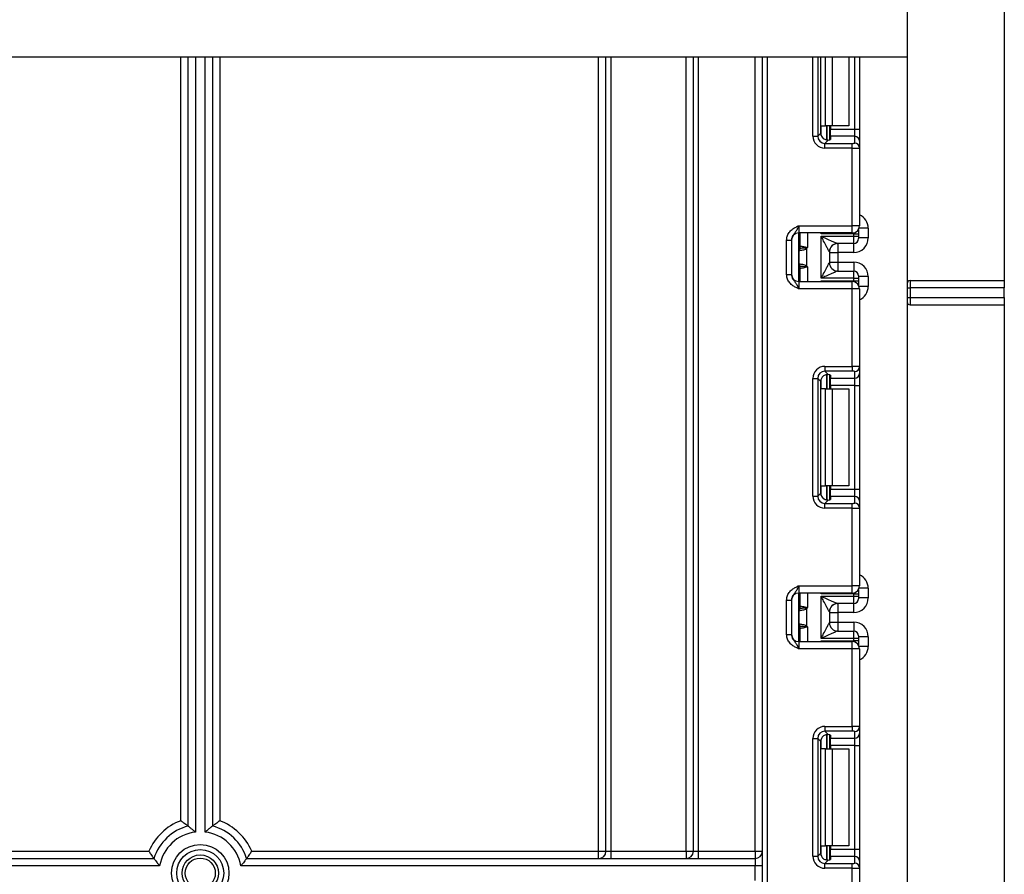
# Model space of a CAD drawing. Units: millimetres. Extents: x 1 to 418, y -29 to 291.
# Drawn here: x 132 to 153, y 221 to 238 of the extents above; entities that cross this region are included whole.
import ezdxf

# ---------------------------------------------------------------- set-up
doc = ezdxf.new("R2010")
doc.units = ezdxf.units.MM

msp = doc.modelspace()

# ---------------------------------------------------------------- linework, layer by layer
at = {"color": 7, "linetype": 'Continuous', "lineweight": 25}
for p, q in [((150.730771, 239.664425), (150.730771, 237.664425)), ((152.730771, 238.864425), (152.730771, 233.064425)), ((150.730771, 237.664425), (50.830771, 237.664425)), ((135.930771, 221.83267), (135.930771, 237.664425)), ((136.430771, 237.664425), (136.430771, 221.83267)), ((144.530771, 221.314425), (144.530771, 237.664425)), ((146.330771, 221.314425), (146.330771, 237.664425)), ((147.750771, 130.414425), (147.750771, 237.664425)), ((148.952543, 236.101746), (148.952543, 237.664425)), ((149.530771, 237.664425), (149.530771, 236.251091)), ((149.750771, 237.664425), (149.750771, 236.1838)), ((150.730771, 237.664425), (150.730771, 215.664425)), ((148.960355, 236.251091), (149.047928, 236.251091)), ((149.18935, 236.251091), (149.047928, 236.251091)), ((149.130771, 236.251091), (149.130771, 235.962093)), ((149.150771, 236.251091), (149.150771, 236.1838)), ((149.150771, 236.1838), (149.650771, 236.1838)), ((149.150771, 236.034918), (149.150771, 236.1838)), ((149.530771, 236.251091), (149.18935, 236.251091)), ((149.650771, 236.034918), (149.650771, 236.1838)), ((149.650771, 236.1838), (149.750771, 236.1838)), ((149.750771, 236.1838), (149.750771, 235.935664)), ((148.7904, 236.038857), (148.889655, 236.038857)), ((148.889655, 236.038857), (148.952543, 236.101746)), ((149.106817, 235.958256), (149.038537, 235.889975)), ((149.150771, 236.034918), (149.150771, 235.971281)), ((149.650771, 236.034918), (149.150771, 236.034918)), ((149.650771, 235.896114), (149.650771, 236.034918)), ((149.750771, 235.935664), (149.750771, 235.79686)), ((149.038537, 235.79072), (149.038537, 235.889975)), ((149.038537, 235.889975), (149.600771, 235.889975)), ((149.600771, 235.79072), (149.038537, 235.79072)), ((149.600771, 235.79072), (149.600771, 235.889975)), ((149.600771, 234.194425), (149.600771, 235.79072)), ((149.750771, 235.79686), (149.750771, 234.194425)), ((148.500771, 234.194425), (148.500771, 234.044425)), ((148.500771, 234.194425), (149.600771, 234.194425)), ((149.600771, 234.044425), (149.600771, 234.194425)), ((149.750771, 234.194425), (149.600771, 234.194425)), ((149.730771, 234.119591), (149.730771, 234.028377)), ((149.930771, 234.143548), (149.930771, 233.943541)), ((148.250771, 233.898621), (148.350771, 233.898621)), ((148.250771, 233.190229), (148.250771, 233.898621)), ((148.350771, 233.898621), (148.350771, 233.190229)), ((149.600771, 234.044425), (148.500771, 234.044425)), ((148.500771, 233.044425), (148.500771, 234.044425)), ((148.530771, 233.776082), (148.530771, 234.044425)), ((149.630771, 234.028377), (148.960355, 234.028377)), ((148.960771, 233.977939), (149.630771, 233.977939)), ((148.960771, 233.11091), (148.960771, 233.977939)), ((149.630771, 233.977939), (149.630771, 234.028377)), ((149.630771, 234.028377), (149.730771, 234.028377)), ((149.630771, 233.827945), (149.630771, 233.977939)), ((149.630771, 233.977939), (149.730771, 233.977939)), ((149.730771, 234.028377), (149.730771, 233.977939)), ((149.730771, 233.977939), (149.730771, 233.927941)), ((149.930771, 233.943541), (149.730771, 233.943541)), ((148.508554, 233.409799), (148.508554, 233.67905)), ((148.518213, 233.726497), (148.516994, 233.725787)), ((148.520004, 233.726839), (148.518213, 233.726497)), ((148.530771, 233.776082), (148.530937, 233.775155)), ((148.530937, 233.775155), (148.53213, 233.774628)), ((148.656182, 233.711091), (148.628083, 233.733602)), ((148.656182, 233.711091), (148.656182, 233.377758)), ((149.630771, 233.827945), (149.300335, 233.827945)), ((149.130771, 233.658101), (149.130771, 233.430748)), ((149.130771, 233.643529), (149.300771, 233.643529)), ((149.630771, 233.643529), (149.300771, 233.643529)), ((149.300771, 233.643529), (149.300771, 233.44532)), ((148.516994, 233.363062), (148.518213, 233.362353)), ((148.518213, 233.362353), (148.520004, 233.36201)), ((148.530937, 233.313694), (148.530771, 233.312767)), ((148.530771, 233.044425), (148.530771, 233.312767)), ((148.53213, 233.314221), (148.530937, 233.313694)), ((148.628083, 233.355247), (148.656182, 233.377758)), ((149.130771, 233.44532), (149.300771, 233.44532)), ((149.300771, 233.44532), (149.630771, 233.44532)), ((148.250771, 233.190229), (148.350771, 233.190229)), ((149.630771, 233.11091), (148.960771, 233.11091)), ((149.300335, 233.260905), (149.630771, 233.260905)), ((149.630771, 233.11091), (149.630771, 233.260905)), ((149.630771, 233.060472), (149.630771, 233.11091)), ((149.630771, 233.11091), (149.730771, 233.11091)), ((149.730771, 233.160909), (149.730771, 233.11091)), ((149.930771, 233.145309), (149.730771, 233.145309)), ((149.730771, 233.11091), (149.730771, 233.060472)), ((149.930771, 233.145309), (149.930771, 232.945301)), ((148.500771, 233.044425), (148.500771, 232.894425)), ((148.500771, 233.044425), (149.600771, 233.044425)), ((149.600771, 232.894425), (148.500771, 232.894425)), ((148.960355, 233.060472), (149.630771, 233.060472)), ((149.600771, 232.894425), (149.600771, 233.044425)), ((149.600771, 231.298129), (149.600771, 232.894425)), ((149.750771, 232.894425), (149.600771, 232.894425)), ((149.630771, 233.060472), (149.730771, 233.060472)), ((149.730771, 233.060472), (149.730771, 232.969258)), ((149.750771, 232.894425), (149.750771, 231.29199)), ((150.730771, 232.914425), (150.790771, 232.914425)), ((150.790771, 233.064425), (152.730771, 233.064425)), ((150.790771, 233.064425), (150.790771, 232.914425)), ((152.730771, 232.914425), (150.790771, 232.914425)), ((150.790771, 232.914425), (150.790771, 232.714425)), ((152.730771, 233.064425), (152.730771, 232.914425)), ((152.730771, 232.714425), (152.730771, 232.914425)), ((150.730771, 232.714425), (150.790771, 232.714425)), ((150.790771, 232.714425), (150.790771, 232.564425)), ((150.790771, 232.714425), (152.730771, 232.714425)), ((152.730771, 232.714425), (152.730771, 232.564425)), ((150.790771, 232.564425), (152.730771, 232.564425)), ((152.730771, 232.564425), (152.730771, 215.664425)), ((149.038537, 231.298129), (149.600771, 231.298129)), ((149.038537, 231.298129), (149.038537, 231.198874)), ((149.600771, 231.298129), (149.600771, 231.198874)), ((149.750771, 231.29199), (149.750771, 231.153186)), ((148.7904, 228.625524), (148.7904, 231.049992)), ((148.7904, 231.049992), (148.889655, 231.049992)), ((148.889655, 231.049992), (148.889655, 228.625524)), ((148.952543, 230.987104), (148.889655, 231.049992)), ((149.600771, 231.198874), (149.038537, 231.198874)), ((149.038537, 231.198874), (149.106817, 231.130594)), ((149.130771, 231.126756), (149.130771, 230.837758)), ((149.150771, 231.117568), (149.150771, 231.053931)), ((149.150771, 231.053931), (149.650771, 231.053931)), ((149.150771, 230.905049), (149.150771, 231.053931)), ((149.650771, 231.053931), (149.650771, 231.192735)), ((149.650771, 230.905049), (149.650771, 231.053931)), ((149.750771, 231.153186), (149.750771, 230.905049)), ((148.952543, 228.688412), (148.952543, 230.987104)), ((149.650771, 230.905049), (149.150771, 230.905049)), ((149.150771, 230.905049), (149.150771, 230.837758)), ((149.650771, 230.905049), (149.750771, 230.905049)), ((149.650771, 228.770467), (149.650771, 230.905049)), ((149.750771, 230.905049), (149.750771, 228.770467)), ((149.047928, 230.837758), (148.960355, 230.837758)), ((149.047928, 228.837758), (149.047928, 230.837758)), ((149.047928, 230.837758), (149.18935, 230.837758)), ((149.18935, 230.837758), (149.18935, 228.837758)), ((149.18935, 230.837758), (149.530771, 230.837758)), ((149.530771, 230.837758), (149.530771, 228.837758)), ((148.960355, 228.837758), (149.047928, 228.837758)), ((149.18935, 228.837758), (149.047928, 228.837758)), ((149.130771, 228.837758), (149.130771, 228.54876)), ((149.150771, 228.837758), (149.150771, 228.770467)), ((149.530771, 228.837758), (149.18935, 228.837758)), ((148.7904, 228.625524), (148.889655, 228.625524)), ((148.889655, 228.625524), (148.952543, 228.688412)), ((149.150771, 228.770467), (149.650771, 228.770467)), ((149.150771, 228.621585), (149.150771, 228.770467)), ((149.150771, 228.621585), (149.150771, 228.557948)), ((149.650771, 228.621585), (149.150771, 228.621585)), ((149.650771, 228.621585), (149.650771, 228.770467)), ((149.650771, 228.770467), (149.750771, 228.770467)), ((149.650771, 228.482781), (149.650771, 228.621585)), ((149.750771, 228.770467), (149.750771, 228.52233)), ((149.106817, 228.544922), (149.038537, 228.476642)), ((149.038537, 228.377387), (149.038537, 228.476642)), ((149.038537, 228.476642), (149.600771, 228.476642)), ((149.600771, 228.377387), (149.600771, 228.476642)), ((149.750771, 228.52233), (149.750771, 228.383526)), ((149.600771, 228.377387), (149.038537, 228.377387)), ((149.600771, 226.781091), (149.600771, 228.377387)), ((149.750771, 228.383526), (149.750771, 226.781091)), ((148.500771, 226.781091), (148.500771, 226.631091)), ((148.500771, 226.781091), (149.600771, 226.781091)), ((149.600771, 226.631091), (148.500771, 226.631091)), ((148.500771, 225.631091), (148.500771, 226.631091)), ((148.530771, 226.362749), (148.530771, 226.631091)), ((149.630771, 226.615044), (148.960355, 226.615044)), ((149.600771, 226.631091), (149.600771, 226.781091)), ((149.750771, 226.781091), (149.600771, 226.781091)), ((149.630771, 226.564605), (149.630771, 226.615044)), ((149.630771, 226.615044), (149.730771, 226.615044)), ((149.730771, 226.706258), (149.730771, 226.615044)), ((149.730771, 226.615044), (149.730771, 226.564605)), ((149.930771, 226.730215), (149.930771, 226.530207)), ((148.250771, 226.485287), (148.350771, 226.485287)), ((148.250771, 225.776895), (148.250771, 226.485287)), ((148.350771, 226.485287), (148.350771, 225.776895)), ((148.960771, 226.564605), (149.630771, 226.564605)), ((148.960771, 225.697577), (148.960771, 226.564605)), ((149.630771, 226.414611), (149.300335, 226.414611)), ((149.630771, 226.414611), (149.630771, 226.564605)), ((149.630771, 226.564605), (149.730771, 226.564605)), ((149.730771, 226.564605), (149.730771, 226.514607)), ((149.930771, 226.530207), (149.730771, 226.530207)), ((148.508554, 225.996465), (148.508554, 226.265717)), ((148.518213, 226.313163), (148.516994, 226.312454)), ((148.520004, 226.313506), (148.518213, 226.313163)), ((148.530771, 226.362749), (148.530937, 226.361822)), ((148.530937, 226.361822), (148.53213, 226.361295)), ((148.656182, 226.297757), (148.628083, 226.320269)), ((148.656182, 226.297757), (148.656182, 225.964425)), ((149.130771, 226.244768), (149.130771, 226.017415)), ((149.130771, 226.230196), (149.300771, 226.230196)), ((149.630771, 226.230196), (149.300771, 226.230196)), ((149.300771, 226.230196), (149.300771, 226.031987)), ((149.130771, 226.031987), (149.300771, 226.031987)), ((149.300771, 226.031987), (149.630771, 226.031987)), ((148.250771, 225.776895), (148.350771, 225.776895)), ((148.516994, 225.949729), (148.518213, 225.949019)), ((148.518213, 225.949019), (148.520004, 225.948677)), ((148.530937, 225.90036), (148.530771, 225.899434)), ((148.530771, 225.631091), (148.530771, 225.899434)), ((148.53213, 225.900888), (148.530937, 225.90036)), ((148.628083, 225.941914), (148.656182, 225.964425)), ((149.300335, 225.847571), (149.630771, 225.847571)), ((149.630771, 225.697577), (149.630771, 225.847571)), ((148.500771, 225.631091), (148.500771, 225.481091)), ((148.500771, 225.631091), (149.600771, 225.631091)), ((148.960355, 225.647139), (149.630771, 225.647139)), ((149.630771, 225.697577), (148.960771, 225.697577)), ((149.600771, 225.481091), (149.600771, 225.631091)), ((149.630771, 225.647139), (149.630771, 225.697577)), ((149.730771, 225.697577), (149.630771, 225.697577)), ((149.730771, 225.647139), (149.630771, 225.647139)), ((149.730771, 225.747575), (149.730771, 225.697577)), ((149.930771, 225.731975), (149.730771, 225.731975)), ((149.730771, 225.697577), (149.730771, 225.647139)), ((149.730771, 225.647139), (149.730771, 225.555924)), ((149.930771, 225.731975), (149.930771, 225.531968)), ((149.600771, 225.481091), (148.500771, 225.481091)), ((149.600771, 223.884796), (149.600771, 225.481091)), ((149.750771, 225.481091), (149.600771, 225.481091)), ((149.750771, 225.481091), (149.750771, 223.878656)), ((149.038537, 223.884796), (149.600771, 223.884796)), ((149.038537, 223.884796), (149.038537, 223.785541)), ((149.600771, 223.785541), (149.038537, 223.785541)), ((149.038537, 223.785541), (149.106817, 223.71726)), ((149.600771, 223.884796), (149.600771, 223.785541)), ((149.650771, 223.640598), (149.650771, 223.779402)), ((149.750771, 223.878656), (149.750771, 223.739852)), ((148.7904, 221.21219), (148.7904, 223.636659)), ((148.7904, 223.636659), (148.889655, 223.636659)), ((148.889655, 223.636659), (148.889655, 221.21219)), ((148.952543, 223.57377), (148.889655, 223.636659)), ((148.952543, 221.275079), (148.952543, 223.57377)), ((149.130771, 223.713423), (149.130771, 223.424425)), ((149.150771, 223.704235), (149.150771, 223.640598)), ((149.150771, 223.640598), (149.650771, 223.640598)), ((149.150771, 223.491716), (149.150771, 223.640598)), ((149.650771, 223.491716), (149.650771, 223.640598)), ((149.750771, 223.739852), (149.750771, 223.491716)), ((149.047928, 223.424425), (148.960355, 223.424425)), ((149.047928, 221.424425), (149.047928, 223.424425)), ((149.047928, 223.424425), (149.18935, 223.424425)), ((149.650771, 223.491716), (149.150771, 223.491716)), ((149.150771, 223.491716), (149.150771, 223.424425)), ((149.18935, 223.424425), (149.18935, 221.424425)), ((149.18935, 223.424425), (149.530771, 223.424425)), ((149.530771, 223.424425), (149.530771, 221.424425)), ((149.650771, 223.491716), (149.750771, 223.491716)), ((149.650771, 221.357133), (149.650771, 223.491716)), ((149.750771, 223.491716), (149.750771, 221.357133)), ((148.960355, 221.424425), (149.047928, 221.424425)), ((149.18935, 221.424425), (149.047928, 221.424425)), ((149.130771, 221.424425), (149.130771, 221.135426)), ((149.150771, 221.424425), (149.150771, 221.357133)), ((149.150771, 221.357133), (149.650771, 221.357133)), ((149.150771, 221.208252), (149.150771, 221.357133)), ((149.530771, 221.424425), (149.18935, 221.424425)), ((149.650771, 221.208252), (149.650771, 221.357133)), ((149.650771, 221.357133), (149.750771, 221.357133)), ((149.750771, 221.357133), (149.750771, 221.108997)), ((124.719072, 221.164425), (135.226832, 221.164425)), ((131.630771, 221.314425), (135.122471, 221.314425)), ((137.13471, 221.164425), (147.600771, 221.164425)), ((137.239072, 221.314425), (144.380771, 221.314425)), ((144.380771, 221.164425), (144.380771, 221.314425)), ((144.380771, 221.314425), (144.530771, 221.314425)), ((144.530771, 221.314425), (144.630771, 221.314425)), ((144.630771, 221.314425), (146.180771, 221.314425)), ((144.630771, 221.314425), (144.630771, 221.164425)), ((146.180771, 221.314425), (146.180771, 221.164425)), ((146.180771, 221.314425), (146.330771, 221.314425)), ((146.330771, 221.314425), (146.430771, 221.314425)), ((146.430771, 221.314425), (146.430771, 221.164425)), ((146.430771, 221.314425), (147.600771, 221.314425)), ((147.600771, 221.314425), (147.600771, 221.164425)), ((147.600771, 221.314425), (147.750771, 221.314425)), ((147.600771, 221.164425), (147.600771, 221.014425)), ((148.7904, 221.21219), (148.889655, 221.21219)), ((148.889655, 221.21219), (148.952543, 221.275079)), ((149.106817, 221.131589), (149.038537, 221.063308)), ((149.150771, 221.208252), (149.150771, 221.144615)), ((149.650771, 221.208252), (149.150771, 221.208252)), ((149.650771, 221.069448), (149.650771, 221.208252)), ((135.344111, 221.014425), (124.719072, 221.014425)), ((147.600771, 221.014425), (137.017431, 221.014425)), ((147.750771, 221.014425), (147.600771, 221.014425)), ((147.600771, 220.714425), (147.600771, 221.014425)), ((149.038537, 220.964054), (149.038537, 221.063308)), ((149.038537, 221.063308), (149.600771, 221.063308)), ((149.600771, 220.964054), (149.038537, 220.964054)), ((149.600771, 220.964054), (149.600771, 221.063308)), ((149.600771, 219.367758), (149.600771, 220.964054)), ((149.750771, 221.108997), (149.750771, 220.970193)), ((149.750771, 220.970193), (149.750771, 219.367758))]:
    msp.add_line(p, q, dxfattribs=at)
at = {"color": 8, "linetype": 'Continuous', "lineweight": 25}
for p, q in [((135.780771, 221.942618), (135.780771, 237.664425)), ((136.080771, 237.664425), (136.080771, 221.708522)), ((136.280771, 221.708522), (136.280771, 237.664425)), ((136.580771, 237.664425), (136.580771, 221.942618)), ((144.380771, 221.314425), (144.380771, 237.664425)), ((144.630771, 237.664425), (144.630771, 221.314425)), ((146.180771, 221.314425), (146.180771, 237.664425)), ((146.430771, 237.664425), (146.430771, 221.314425)), ((147.600771, 221.314425), (147.600771, 237.664425)), ((147.850771, 237.664425), (147.850771, 130.414425)), ((148.7904, 236.038857), (148.7904, 237.664425)), ((148.889655, 237.664425), (148.889655, 236.038857)), ((149.047928, 236.251091), (149.047928, 237.664425)), ((149.18935, 237.664425), (149.18935, 236.251091)), ((149.650771, 236.1838), (149.650771, 237.664425)), ((148.960355, 236.053909), (148.960355, 236.251091)), ((149.080563, 236.251091), (149.080563, 235.957977)), ((149.080979, 235.957981), (149.080979, 236.251091)), ((149.930771, 234.143548), (149.741879, 234.143548)), ((148.680771, 234.044425), (148.680771, 233.744425)), ((148.960355, 234.028377), (148.960355, 234.044425)), ((149.630771, 234.028377), (149.630771, 234.047455)), ((148.530771, 233.843422), (148.500771, 233.843422)), ((149.300771, 233.827945), (149.300771, 233.643529)), ((149.630771, 233.643529), (149.630771, 233.827945)), ((148.500771, 233.364584), (148.516994, 233.363062)), ((148.680771, 233.344425), (148.680771, 233.044425)), ((149.300771, 233.44532), (149.300771, 233.260905)), ((149.630771, 233.44532), (149.630771, 233.260905)), ((148.530771, 233.245427), (148.500771, 233.245427)), ((148.960355, 233.044425), (148.960355, 233.060472)), ((149.630771, 233.041394), (149.630771, 233.060472)), ((149.930771, 232.945301), (149.741879, 232.945301)), ((149.080563, 231.130487), (149.080563, 230.837758)), ((149.080979, 230.837758), (149.080979, 231.130524)), ((148.960355, 230.837758), (148.960355, 231.034941)), ((148.960355, 228.640575), (148.960355, 228.837758)), ((149.080563, 228.837758), (149.080563, 228.544644)), ((149.080979, 228.544648), (149.080979, 228.837758)), ((148.680771, 226.631091), (148.680771, 226.331091)), ((148.960355, 226.615044), (148.960355, 226.631091)), ((149.630771, 226.615044), (149.630771, 226.634122)), ((149.930771, 226.730215), (149.741879, 226.730215)), ((148.530771, 226.430089), (148.500771, 226.430089)), ((149.300771, 226.414611), (149.300771, 226.230196)), ((149.630771, 226.230196), (149.630771, 226.414611)), ((149.300771, 226.031987), (149.300771, 225.847571)), ((149.630771, 226.031987), (149.630771, 225.847571)), ((148.500771, 225.95125), (148.516994, 225.949729)), ((148.530771, 225.832094), (148.500771, 225.832094)), ((148.680771, 225.931091), (148.680771, 225.631091)), ((148.960355, 225.631091), (148.960355, 225.647139)), ((149.630771, 225.628061), (149.630771, 225.647139)), ((149.930771, 225.531968), (149.741879, 225.531968)), ((148.960355, 223.424425), (148.960355, 223.621607)), ((149.080563, 223.717154), (149.080563, 223.424425)), ((149.080979, 223.424425), (149.080979, 223.71719)), ((148.960355, 221.227242), (148.960355, 221.424425)), ((149.080563, 221.424425), (149.080563, 221.13131)), ((149.080979, 221.131315), (149.080979, 221.424425))]:
    msp.add_line(p, q, dxfattribs=at)
at = {"color": 7, "linetype": 'Continuous', "lineweight": 25}
for radius in [0.589997, 0.483931, 0.373832, 0.309782]:
    msp.add_circle((136.180771, 220.864425), radius, dxfattribs=at)
for centre, radius, start, end in [((149.651142, 235.935289), 0.099629, 0.2151366, 90.213533), ((149.651142, 235.796486), 0.099629, 0.2151366, 90.213533), ((149.600771, 234.194425), 0.15, 270, 0), ((148.500771, 233.894425), 0.15, 90, 180), ((149.630773, 233.927943), 0.099998, 269.9989092, 359.9989091), ((148.430771, 233.843422), 0.1, 314.427004, 0), ((148.602399, 233.681397), 0.095506, 151.8214175, 182.1355883), ((148.608575, 233.680351), 0.10003, 152.306601, 180.7452209), ((148.432007, 233.776102), 0.098764, 329.3729175, 359.9883834), ((148.430847, 233.775336), 0.10009, 330.794172, 359.89681), ((148.431311, 233.774777), 0.100819, 331.6093124, 359.9155192), ((148.325096, 233.801997), 0.310611, 347.2794845, 351.5051424), ((149.300353, 233.658144), 0.1698, 90.0060247, 180.0652666), ((149.300766, 233.658099), 0.169995, 111.1913656, 179.9991981), ((148.430771, 233.245427), 0.1, 0, 45.572996), ((148.602399, 233.407452), 0.095506, 177.8644117, 208.1785825), ((148.608575, 233.408498), 0.10003, 179.2547791, 207.693399), ((148.432007, 233.312747), 0.098764, 0.0116166, 30.6270825), ((148.430847, 233.313514), 0.10009, 0.10319, 29.205828), ((148.431311, 233.314072), 0.100819, 0.0844808, 28.3906876), ((148.325096, 233.286852), 0.310611, 8.4948576, 12.7205155), ((149.300353, 233.430705), 0.1698, 179.9347334, 269.9939753), ((148.500771, 233.194425), 0.15, 180, 270), ((149.630773, 233.160907), 0.099998, 0.0010909, 90.0010908), ((149.600771, 232.894425), 0.15, 0, 90), ((150.790771, 233.004425), 0.06, 90, 180), ((150.790771, 232.624425), 0.06, 180, 270), ((149.651142, 231.292364), 0.099629, 269.786467, 359.7848634), ((149.651142, 231.15356), 0.099629, 269.786467, 359.7848634), ((149.651142, 228.521956), 0.099629, 0.2151366, 90.213533), ((149.651142, 228.383152), 0.099629, 0.2151366, 90.213533), ((148.500771, 226.481091), 0.15, 90, 180), ((149.600771, 226.781091), 0.15, 270, 0), ((148.430771, 226.430089), 0.1, 314.427004, 0), ((149.300353, 226.244811), 0.1698, 90.0060247, 180.0652666), ((149.300766, 226.244765), 0.169995, 111.1913656, 179.9991981), ((149.630773, 226.514609), 0.099998, 269.9989092, 359.9989091), ((148.602399, 226.268064), 0.095506, 151.8214175, 182.1355883), ((148.608575, 226.267018), 0.10003, 152.306601, 180.7452209), ((148.432007, 226.362769), 0.098764, 329.3729175, 359.9883834), ((148.430847, 226.362002), 0.10009, 330.794172, 359.89681), ((148.431311, 226.361443), 0.100819, 331.6093124, 359.9155192), ((148.325096, 226.388664), 0.310611, 347.2794845, 351.5051424), ((148.602399, 225.994119), 0.095506, 177.8644117, 208.1785825), ((148.608575, 225.995164), 0.10003, 179.2547791, 207.693399), ((149.300353, 226.017372), 0.1698, 179.9347334, 269.9939753), ((148.500771, 225.781091), 0.15, 180, 270), ((148.430771, 225.832094), 0.1, 0, 45.572996), ((148.432007, 225.899414), 0.098764, 0.0116166, 30.6270825), ((148.430847, 225.90018), 0.10009, 0.10319, 29.205828), ((148.431311, 225.900739), 0.100819, 0.0844808, 28.3906876), ((148.325096, 225.873518), 0.310611, 8.4948576, 12.7205155), ((149.630773, 225.747573), 0.099998, 0.0010909, 90.0010908), ((149.600771, 225.481091), 0.15, 0, 90), ((149.651142, 223.87903), 0.099629, 269.786467, 359.7848634), ((149.651142, 223.740226), 0.099629, 269.786467, 359.7848634), ((136.180771, 220.864425), 1.15, 110.3544064, 156.9643159), ((136.180771, 220.864425), 1.15, 23.0356841, 69.6455936), ((136.180771, 220.864425), 1, 104.4775122, 162.5423969), ((136.180771, 220.864425), 1, 17.4576031, 75.5224878), ((136.180771, 220.864425), 0.85, 96.756327, 169.8357514), ((136.180771, 220.864425), 0.85, 10.1642486, 83.243673), ((144.380771, 221.314425), 0.15, 270, 360), ((146.180771, 221.314425), 0.15, 270, 0), ((147.600771, 221.314425), 0.15, 270, 0), ((149.651142, 221.108623), 0.099629, 0.2151366, 90.213533), ((149.651142, 220.969819), 0.099629, 0.2151366, 90.213533)]:
    msp.add_arc(centre, radius, start, end, dxfattribs=at)
at = {"color": 8, "linetype": 'Continuous', "lineweight": 25}
for centre, radius, start, end in [((148.430817, 233.842408), 0.099954, 314.4159572, 359.9978776), ((148.431524, 233.816761), 0.099247, 314.2445969, 359.9598294), ((148.431524, 233.272088), 0.099247, 0.0401706, 45.7554031), ((148.430817, 233.246441), 0.099954, 0.0021224, 45.5840428), ((148.430817, 226.429075), 0.099954, 314.4159572, 359.9978776), ((148.431524, 226.403428), 0.099247, 314.2445969, 359.9598294), ((148.431524, 225.858754), 0.099247, 0.0401706, 45.7554031), ((148.430817, 225.833108), 0.099954, 0.0021224, 45.5840428)]:
    msp.add_arc(centre, radius, start, end, dxfattribs=at)
at = {"color": 7, "linetype": 'Continuous', "lineweight": 25}
for centre, major_axis, ratio, start_param, end_param in [((149.042278, 236.042598), (0.179422, 0.179422), 0.985256536, 2.363620832, 3.919564476), ((149.042278, 236.042598), (0.109754, 0.109754), 0.966399152, 2.363620832, 3.919564476), ((149.10367, 236.10399), (0.107653, 0.107653), 0.985256536, 2.363620832, 3.185455178), ((149.000771, 235.971281), (0.15, 0), 0.122784561, 5.497600925, 6.283185307), ((149.600771, 235.896114), (0.05, 0), 0.122784561, 4.71238898, 6.283185307), ((149.600771, 235.79686), (0.15, 0), 0.040928187, 4.71238898, 6.283185307), ((149.630771, 233.943541), (0, -0.300011), 0.999961923, 0, 1.570796327), ((148.960771, 233.658101), (0.17, 0), 0.017453736, 6.232553357, 6.283185307), ((148.960771, 233.430748), (0.17, 0), 0.017453736, 0, 0.05063195), ((149.630771, 233.145309), (0, -0.300011), 0.999961923, 1.570796327, 3.141592654), ((149.042278, 231.046251), (0.179422, -0.179422), 0.985256536, 2.363620832, 3.919564476), ((149.600771, 231.29199), (0.15, 0), 0.040928187, 0, 1.570796327), ((149.042278, 231.046251), (-0.109754, 0.109754), 0.966399152, 5.505213485, 7.061157129), ((149.10367, 230.984859), (0.107653, -0.107653), 0.985256536, 3.097730129, 3.919564476), ((149.000771, 231.117568), (0.15, 0), 0.122784561, 0, 0.785584382), ((149.600771, 231.192735), (0.05, 0), 0.122784561, 0, 1.570796327), ((149.042278, 228.629265), (0.179422, 0.179422), 0.985256536, 2.363620832, 3.919564476), ((149.042278, 228.629265), (0.109754, 0.109754), 0.966399152, 2.363620832, 3.919564476), ((149.10367, 228.690657), (0.107653, 0.107653), 0.985256536, 2.363620832, 3.185455178), ((149.000771, 228.557948), (0.15, 0), 0.122784561, 5.497600925, 6.283185307), ((149.600771, 228.482781), (0.05, 0), 0.122784561, 4.71238898, 6.283185307), ((149.600771, 228.383526), (0.15, 0), 0.040928187, 4.71238898, 6.283185307), ((149.630771, 226.530207), (0, -0.300011), 0.999961923, 0, 1.570796327), ((148.960771, 226.244768), (0.17, 0), 0.017453736, 6.232553357, 6.283185307), ((148.960771, 226.017415), (0.17, 0), 0.017453736, 0, 0.05063195), ((149.630771, 225.731975), (0, -0.300011), 0.999961923, 1.570796327, 3.141592654), ((149.042278, 223.632918), (0.179422, -0.179422), 0.985256536, 2.363620832, 3.919564476), ((149.042278, 223.632918), (-0.109754, 0.109754), 0.966399152, 5.505213485, 7.061157129), ((149.600771, 223.878656), (0.15, 0), 0.040928187, 0, 1.570796327), ((149.600771, 223.779402), (0.05, 0), 0.122784561, 0, 1.570796327), ((149.10367, 223.571526), (0.107653, -0.107653), 0.985256536, 3.097730129, 3.919564476), ((149.000771, 223.704235), (0.15, 0), 0.122784561, 0, 0.785584382), ((149.042278, 221.215931), (0.179422, 0.179422), 0.985256536, 2.363620832, 3.919564476), ((149.042278, 221.215931), (0.109754, 0.109754), 0.966399152, 2.363620832, 3.919564476), ((149.10367, 221.277323), (0.107653, 0.107653), 0.985256536, 2.363620832, 3.185455178), ((149.000771, 221.144615), (0.15, 0), 0.122784561, 5.497600925, 6.283185307), ((149.600771, 221.069448), (0.05, 0), 0.122784561, 4.71238898, 6.283185307), ((149.600771, 220.970193), (0.15, 0), 0.040928187, 4.71238898, 6.283185307)]:
    msp.add_ellipse(centre, major_axis=major_axis, ratio=ratio, start_param=start_param, end_param=end_param, dxfattribs=at)
at = {"color": 8, "linetype": 'Continuous', "lineweight": 25}
for centre, start_param, end_param in [((149.630771, 234.143548), 1.570796327, 2.730075808), ((149.630771, 232.945301), 0.411516846, 1.570796327), ((149.630771, 226.730215), 1.570796327, 2.730075808), ((149.630771, 225.531968), 0.411516846, 1.570796327)]:
    msp.add_ellipse(centre, major_axis=(0, -0.300011), ratio=0.999961923, start_param=start_param, end_param=end_param, dxfattribs=at)
at = {"color": 7, "linetype": 'Continuous', "lineweight": 25}
for points, knots in [([(149.106817, 235.958256), (149.096991, 235.957571), (149.077288, 235.956198), (149.042029, 235.964344), (149.01625, 235.978437), (149.004017, 235.988989), (149.000771, 235.99179)], [0, 0, 0, 0, 0.306769517, 0.615119103, 0.897857367, 1, 1, 1, 1]), ([(148.250771, 233.898621), (148.252975, 233.923973), (148.257719, 233.978559), (148.29751, 234.056184), (148.35773, 234.118161), (148.425161, 234.159948), (148.469074, 234.180201), (148.492969, 234.190935), (148.496694, 234.192602), (148.500341, 234.194232), (148.500771, 234.194425)], [0, 0, 0, 0, 0.183987951, 0.396134741, 0.618944923, 0.805852047, 0.970289049, 0.970919424, 0.996567948, 1, 1, 1, 1]), ([(148.500771, 234.194425), (148.500611, 234.194068), (148.498427, 234.189183), (148.484663, 234.158414), (148.459959, 234.105755), (148.420537, 234.050202), (148.381172, 234.00115), (148.355166, 233.949031), (148.352137, 233.914289), (148.350771, 233.898621)], [0, 0, 0, 0, 0.003325661, 0.045524166, 0.286849856, 0.504143322, 0.703113632, 0.86611071, 1, 1, 1, 1]), ([(149.130553, 233.657951), (149.129655, 233.658712), (149.128155, 233.659982), (149.120132, 233.67315), (149.10203, 233.705912), (149.064248, 233.777629), (149.015156, 233.872419), (148.97804, 233.944433), (148.961018, 233.977459), (148.960771, 233.977939)], [0, 0, 0, 0, 0.064285327, 0.107290151, 0.228230963, 0.428901125, 0.737882983, 0.996192434, 1, 1, 1, 1]), ([(148.960771, 233.977939), (148.961278, 233.977708), (148.995325, 233.962225), (149.069561, 233.928467), (149.167663, 233.884072), (149.243062, 233.850526), (149.279147, 233.835213), (149.295337, 233.828967), (149.298443, 233.828332), (149.300335, 233.827945)], [0, 0, 0, 0, 0.003926072, 0.263720984, 0.574621569, 0.776157579, 0.896474508, 0.936931237, 1, 1, 1, 1]), ([(148.508554, 233.67905), (148.508447, 233.679005), (148.507912, 233.678778), (148.507383, 233.678256), (148.50696, 233.677838)], [0, 0, 0, 0, 0.199740863, 1, 1, 1, 1]), ([(148.656182, 233.711091), (148.644232, 233.706894), (148.616106, 233.697015), (148.572589, 233.688588), (148.535033, 233.682513), (148.515247, 233.679912), (148.510091, 233.679248), (148.508554, 233.67905)], [0, 0, 0, 0, 0.179118926, 0.42159648, 0.666206434, 0.900520774, 1, 1, 1, 1]), ([(148.628083, 233.733602), (148.612018, 233.732191), (148.580044, 233.729382), (148.5438, 233.727718), (148.525521, 233.727023), (148.521233, 233.72688), (148.520004, 233.726839)], [0, 0, 0, 0, 0.298196858, 0.593510866, 0.8835802, 1, 1, 1, 1]), ([(148.53213, 233.774628), (148.536025, 233.774063), (148.543824, 233.772931), (148.57532, 233.767918), (148.607567, 233.762449), (148.627634, 233.757309), (148.632299, 233.756114)], [0, 0, 0, 0, 0.301391251, 0.603538611, 0.907840541, 1, 1, 1, 1]), ([(148.680771, 233.744425), (148.680365, 233.744346), (148.662622, 233.740904), (148.645153, 233.737211), (148.628083, 233.733602)], [0, 0, 0, 0, 0.02291056, 1, 1, 1, 1]), ([(148.632299, 233.756114), (148.643441, 233.753263), (148.658547, 233.749397), (148.67505, 233.745712), (148.679966, 233.744606), (148.680771, 233.744425)], [0, 0, 0, 0, 0.701512015, 0.951089527, 1, 1, 1, 1]), ([(148.680771, 233.744425), (148.680599, 233.744181), (148.676666, 233.738619), (148.66873, 233.727315), (148.660463, 233.716626), (148.656182, 233.711091)], [0, 0, 0, 0, 0.021590627, 0.493310609, 1, 1, 1, 1]), ([(148.50696, 233.411011), (148.507383, 233.410593), (148.507912, 233.410071), (148.508447, 233.409844), (148.508554, 233.409799)], [0, 0, 0, 0, 0.800259137, 1, 1, 1, 1]), ([(148.508554, 233.409799), (148.510091, 233.409601), (148.515247, 233.408937), (148.535033, 233.406336), (148.572589, 233.400262), (148.616106, 233.391835), (148.644232, 233.381956), (148.656182, 233.377758)], [0, 0, 0, 0, 0.099479226, 0.333793566, 0.57840352, 0.820881074, 1, 1, 1, 1]), ([(148.520004, 233.36201), (148.524008, 233.361878), (148.532015, 233.361613), (148.563629, 233.360252), (148.597923, 233.358099), (148.620878, 233.355928), (148.628083, 233.355247)], [0, 0, 0, 0, 0.288998012, 0.578028005, 0.867550732, 1, 1, 1, 1]), ([(148.632299, 233.332735), (148.617259, 233.329331), (148.587182, 233.322522), (148.553004, 233.317411), (148.536743, 233.314896), (148.533033, 233.314353), (148.53213, 233.314221)], [0, 0, 0, 0, 0.300217201, 0.600389872, 0.902831887, 1, 1, 1, 1]), ([(148.628083, 233.355247), (148.645153, 233.351638), (148.662622, 233.347945), (148.680365, 233.344503), (148.680771, 233.344425)], [0, 0, 0, 0, 0.977088223, 1, 1, 1, 1]), ([(148.680771, 233.344425), (148.679965, 233.344244), (148.663524, 233.340551), (148.647519, 233.336545), (148.632299, 233.332735)], [0, 0, 0, 0, 0.049023427, 1, 1, 1, 1]), ([(148.656182, 233.377758), (148.660463, 233.372223), (148.66873, 233.361534), (148.676666, 233.35023), (148.680599, 233.344668), (148.680771, 233.344425)], [0, 0, 0, 0, 0.506689391, 0.978409373, 1, 1, 1, 1]), ([(148.960771, 233.11091), (148.961018, 233.11139), (148.97804, 233.144417), (149.015156, 233.21643), (149.064248, 233.31122), (149.10203, 233.382937), (149.120132, 233.4157), (149.128155, 233.428867), (149.129655, 233.430137), (149.130553, 233.430898)], [0, 0, 0, 0, 0.003807566, 0.262117017, 0.571098875, 0.771769037, 0.892709849, 0.935714673, 1, 1, 1, 1]), ([(148.500771, 232.894425), (148.500341, 232.894617), (148.496694, 232.896248), (148.492969, 232.897914), (148.469074, 232.908648), (148.425161, 232.928901), (148.35773, 232.970689), (148.29751, 233.032666), (148.257719, 233.110291), (148.252975, 233.164876), (148.250771, 233.190229)], [0, 0, 0, 0, 0.003432052, 0.029080576, 0.029710951, 0.194147953, 0.381055077, 0.603865259, 0.816012049, 1, 1, 1, 1]), ([(148.350771, 233.190229), (148.352137, 233.174561), (148.355166, 233.139818), (148.381172, 233.0877), (148.420537, 233.038647), (148.459959, 232.983094), (148.484663, 232.930435), (148.498427, 232.899666), (148.500611, 232.894781), (148.500771, 232.894425)], [0, 0, 0, 0, 0.13388929, 0.296886368, 0.495856678, 0.713150144, 0.954475834, 0.996674339, 1, 1, 1, 1]), ([(149.300335, 233.260905), (149.298443, 233.260518), (149.295337, 233.259882), (149.279147, 233.253636), (149.243062, 233.238323), (149.167663, 233.204777), (149.069561, 233.160382), (148.995325, 233.126624), (148.961278, 233.111141), (148.960771, 233.11091)], [0, 0, 0, 0, 0.063068763, 0.103525492, 0.223842421, 0.425378431, 0.736279016, 0.996073928, 1, 1, 1, 1]), ([(149.000771, 231.09706), (149.010429, 231.104578), (149.029775, 231.119638), (149.063448, 231.130261), (149.089424, 231.132258), (149.10236, 231.13102), (149.106817, 231.130594)], [0, 0, 0, 0, 0.288958785, 0.578796484, 0.854867544, 1, 1, 1, 1]), ([(149.106817, 228.544922), (149.096991, 228.544237), (149.077288, 228.542864), (149.042029, 228.551011), (149.01625, 228.565103), (149.004017, 228.575656), (149.000771, 228.578456)], [0, 0, 0, 0, 0.306769517, 0.615119103, 0.897857367, 1, 1, 1, 1]), ([(148.250771, 226.485287), (148.252975, 226.51064), (148.257719, 226.565225), (148.29751, 226.64285), (148.35773, 226.704827), (148.425161, 226.746615), (148.469074, 226.766868), (148.492969, 226.777601), (148.496694, 226.779268), (148.500341, 226.780899), (148.500771, 226.781091)], [0, 0, 0, 0, 0.183987951, 0.396134741, 0.618944923, 0.805852047, 0.970289049, 0.970919424, 0.996567948, 1, 1, 1, 1]), ([(148.500771, 226.781091), (148.500611, 226.780734), (148.498427, 226.77585), (148.484663, 226.745081), (148.459959, 226.692422), (148.420537, 226.636869), (148.381172, 226.587816), (148.355166, 226.535698), (148.352137, 226.500955), (148.350771, 226.485287)], [0, 0, 0, 0, 0.003325661, 0.045524166, 0.286849856, 0.504143322, 0.703113632, 0.86611071, 1, 1, 1, 1]), ([(149.130553, 226.244618), (149.129655, 226.245379), (149.128155, 226.246649), (149.120132, 226.259816), (149.10203, 226.292579), (149.064248, 226.364296), (149.015156, 226.459086), (148.97804, 226.531099), (148.961018, 226.564126), (148.960771, 226.564605)], [0, 0, 0, 0, 0.064285327, 0.107290151, 0.228230963, 0.428901125, 0.737882983, 0.996192434, 1, 1, 1, 1]), ([(148.960771, 226.564605), (148.961278, 226.564375), (148.995325, 226.548892), (149.069561, 226.515134), (149.167663, 226.470739), (149.243062, 226.437193), (149.279147, 226.42188), (149.295337, 226.415634), (149.298443, 226.414998), (149.300335, 226.414611)], [0, 0, 0, 0, 0.003926072, 0.263720984, 0.574621569, 0.776157579, 0.896474508, 0.936931237, 1, 1, 1, 1]), ([(148.508554, 226.265717), (148.508447, 226.265672), (148.507912, 226.265445), (148.507383, 226.264923), (148.50696, 226.264505)], [0, 0, 0, 0, 0.199740863, 1, 1, 1, 1]), ([(148.656182, 226.297757), (148.644232, 226.29356), (148.616106, 226.283681), (148.572589, 226.275254), (148.535033, 226.26918), (148.515247, 226.266579), (148.510091, 226.265915), (148.508554, 226.265717)], [0, 0, 0, 0, 0.179118926, 0.42159648, 0.666206434, 0.900520774, 1, 1, 1, 1]), ([(148.628083, 226.320269), (148.612018, 226.318858), (148.580044, 226.316048), (148.5438, 226.314385), (148.525521, 226.313689), (148.521233, 226.313547), (148.520004, 226.313506)], [0, 0, 0, 0, 0.298196858, 0.593510866, 0.8835802, 1, 1, 1, 1]), ([(148.53213, 226.361295), (148.536025, 226.36073), (148.543824, 226.359598), (148.57532, 226.354585), (148.607567, 226.349116), (148.627634, 226.343975), (148.632299, 226.34278)], [0, 0, 0, 0, 0.301391251, 0.603538611, 0.907840541, 1, 1, 1, 1]), ([(148.680771, 226.331091), (148.680365, 226.331012), (148.662622, 226.327571), (148.645153, 226.323878), (148.628083, 226.320269)], [0, 0, 0, 0, 0.02291056, 1, 1, 1, 1]), ([(148.632299, 226.34278), (148.643441, 226.339929), (148.658547, 226.336064), (148.67505, 226.332379), (148.679966, 226.331273), (148.680771, 226.331091)], [0, 0, 0, 0, 0.701512015, 0.951089527, 1, 1, 1, 1]), ([(148.680771, 226.331091), (148.680599, 226.330848), (148.676666, 226.325286), (148.66873, 226.313982), (148.660463, 226.303293), (148.656182, 226.297757)], [0, 0, 0, 0, 0.0215906274, 0.4933106093, 1, 1, 1, 1]), ([(148.50696, 225.997678), (148.507383, 225.99726), (148.507912, 225.996738), (148.508447, 225.996511), (148.508554, 225.996465)], [0, 0, 0, 0, 0.8002591367, 1, 1, 1, 1]), ([(148.508554, 225.996465), (148.510091, 225.996268), (148.515247, 225.995604), (148.535033, 225.993003), (148.572589, 225.986928), (148.616106, 225.978501), (148.644232, 225.968622), (148.656182, 225.964425)], [0, 0, 0, 0, 0.099479226, 0.333793566, 0.57840352, 0.820881074, 1, 1, 1, 1]), ([(148.960771, 225.697577), (148.961018, 225.698057), (148.97804, 225.731083), (149.015156, 225.803097), (149.064248, 225.897887), (149.10203, 225.969604), (149.120132, 226.002366), (149.128155, 226.015534), (149.129655, 226.016804), (149.130553, 226.017565)], [0, 0, 0, 0, 0.003807566, 0.262117017, 0.571098875, 0.771769037, 0.892709849, 0.935714673, 1, 1, 1, 1]), ([(148.500771, 225.481091), (148.500341, 225.481284), (148.496694, 225.482914), (148.492969, 225.484581), (148.469074, 225.495315), (148.425161, 225.515567), (148.35773, 225.557355), (148.29751, 225.619332), (148.257719, 225.696957), (148.252975, 225.751543), (148.250771, 225.776895)], [0, 0, 0, 0, 0.003432052, 0.029080576, 0.029710951, 0.194147953, 0.381055077, 0.603865259, 0.816012049, 1, 1, 1, 1]), ([(148.350771, 225.776895), (148.352137, 225.761227), (148.355166, 225.726485), (148.381172, 225.674366), (148.420537, 225.625314), (148.459959, 225.569761), (148.484663, 225.517102), (148.498427, 225.486333), (148.500611, 225.481448), (148.500771, 225.481091)], [0, 0, 0, 0, 0.13388929, 0.296886368, 0.495856678, 0.713150144, 0.954475834, 0.996674339, 1, 1, 1, 1]), ([(148.520004, 225.948677), (148.524008, 225.948544), (148.532015, 225.948279), (148.563629, 225.946918), (148.597923, 225.944766), (148.620878, 225.942595), (148.628083, 225.941914)], [0, 0, 0, 0, 0.288998012, 0.578028005, 0.867550732, 1, 1, 1, 1]), ([(148.632299, 225.919402), (148.617259, 225.915998), (148.587182, 225.909189), (148.553004, 225.904078), (148.536743, 225.901563), (148.533033, 225.90102), (148.53213, 225.900888)], [0, 0, 0, 0, 0.3002172009, 0.6003898717, 0.9028318867, 1, 1, 1, 1]), ([(148.628083, 225.941914), (148.645153, 225.938305), (148.662622, 225.934612), (148.680365, 225.93117), (148.680771, 225.931091)], [0, 0, 0, 0, 0.977088223, 1, 1, 1, 1]), ([(148.680771, 225.931091), (148.679965, 225.93091), (148.663524, 225.927218), (148.647519, 225.923212), (148.632299, 225.919402)], [0, 0, 0, 0, 0.049023427, 1, 1, 1, 1]), ([(148.656182, 225.964425), (148.660463, 225.95889), (148.66873, 225.948201), (148.676666, 225.936897), (148.680599, 225.931335), (148.680771, 225.931091)], [0, 0, 0, 0, 0.506689391, 0.978409373, 1, 1, 1, 1]), ([(149.300335, 225.847571), (149.298443, 225.847184), (149.295337, 225.846549), (149.279147, 225.840303), (149.243062, 225.82499), (149.167663, 225.791444), (149.069561, 225.747049), (148.995325, 225.713291), (148.961278, 225.697808), (148.960771, 225.697577)], [0, 0, 0, 0, 0.063068763, 0.103525492, 0.223842421, 0.425378431, 0.736279016, 0.996073928, 1, 1, 1, 1]), ([(149.000771, 223.683726), (149.010429, 223.691245), (149.029775, 223.706305), (149.063448, 223.716928), (149.089424, 223.718925), (149.10236, 223.717687), (149.106817, 223.71726)], [0, 0, 0, 0, 0.288958785, 0.578796484, 0.854867544, 1, 1, 1, 1]), ([(135.780771, 221.942618), (135.781081, 221.942402), (135.783694, 221.940584), (135.804408, 221.926134), (135.839727, 221.900987), (135.880401, 221.871033), (135.908626, 221.849726), (135.927098, 221.835523), (135.929545, 221.833622), (135.930771, 221.83267)], [0, 0, 0, 0, 0.004296803, 0.036279857, 0.287871511, 0.498835085, 0.674332361, 0.836888397, 1, 1, 1, 1]), ([(136.430771, 221.83267), (136.431997, 221.833622), (136.434444, 221.835523), (136.452916, 221.849726), (136.481141, 221.871033), (136.521815, 221.900987), (136.557134, 221.926134), (136.577848, 221.940584), (136.580461, 221.942402), (136.580771, 221.942618)], [0, 0, 0, 0, 0.163111603, 0.325667639, 0.501164915, 0.712128489, 0.963720143, 0.995703197, 1, 1, 1, 1]), ([(135.930771, 221.83267), (135.931977, 221.831739), (135.934384, 221.829879), (135.95252, 221.815727), (135.982277, 221.792066), (136.026371, 221.75591), (136.062119, 221.72509), (136.080497, 221.708765), (136.080771, 221.708522)], [0, 0, 0, 0, 0.157011161, 0.313550142, 0.48095871, 0.728203116, 0.995948567, 1, 1, 1, 1]), ([(136.430771, 221.83267), (136.429565, 221.831739), (136.427158, 221.829879), (136.409022, 221.815727), (136.379265, 221.792066), (136.335171, 221.75591), (136.299423, 221.72509), (136.281045, 221.708765), (136.280771, 221.708522)], [0, 0, 0, 0, 0.1570111615, 0.3135501417, 0.4809587096, 0.7282031155, 0.9959485667, 1, 1, 1, 1]), ([(135.122471, 221.314425), (135.122681, 221.314107), (135.135899, 221.294127), (135.159777, 221.258733), (135.189551, 221.216085), (135.210246, 221.187156), (135.224066, 221.168185), (135.225909, 221.16568), (135.226832, 221.164425)], [0, 0, 0, 0, 0.004382352, 0.27582489, 0.487978365, 0.666800437, 0.833138653, 1, 1, 1, 1]), ([(135.226832, 221.164425), (135.227737, 221.163189), (135.229544, 221.16072), (135.243332, 221.142064), (135.264479, 221.113986), (135.295071, 221.074454), (135.323119, 221.039652), (135.340481, 221.018765), (135.343875, 221.014707), (135.344111, 221.014425)], [0, 0, 0, 0, 0.161144889, 0.321842972, 0.493111379, 0.695641761, 0.940751629, 0.995877644, 1, 1, 1, 1]), ([(137.13471, 221.164425), (137.133805, 221.163189), (137.131998, 221.16072), (137.11821, 221.142064), (137.097063, 221.113986), (137.066471, 221.074454), (137.038423, 221.039652), (137.021061, 221.018765), (137.017667, 221.014707), (137.017431, 221.014425)], [0, 0, 0, 0, 0.161144889, 0.321842972, 0.493111379, 0.695641761, 0.940751629, 0.995877644, 1, 1, 1, 1]), ([(137.13471, 221.164425), (137.135633, 221.16568), (137.137477, 221.168185), (137.151296, 221.187156), (137.171991, 221.216085), (137.201765, 221.258733), (137.225644, 221.294127), (137.238862, 221.314107), (137.239072, 221.314425)], [0, 0, 0, 0, 0.166861347, 0.333199563, 0.512021635, 0.72417511, 0.995617648, 1, 1, 1, 1]), ([(149.106817, 221.131589), (149.096991, 221.130904), (149.077288, 221.129531), (149.042029, 221.137678), (149.01625, 221.15177), (149.004017, 221.162322), (149.000771, 221.165123)], [0, 0, 0, 0, 0.306769517, 0.615119103, 0.897857367, 1, 1, 1, 1])]:
    msp.add_open_spline(points, degree=3, knots=knots, dxfattribs=at)
at = {"color": 8, "linetype": 'Continuous', "lineweight": 25}
for points, knots in [([(148.983145, 234.044425), (148.975975, 234.03937), (148.968407, 234.034035), (148.960758, 234.02866), (148.960355, 234.028377)], [0, 0, 0, 0, 0.947334856, 1, 1, 1, 1]), ([(148.960355, 234.028377), (148.960621, 234.028823), (148.963832, 234.034198), (148.967009, 234.039533), (148.969922, 234.044425)], [0, 0, 0, 0, 0.082968496, 1, 1, 1, 1]), ([(148.516994, 233.725787), (148.512447, 233.724188), (148.507048, 233.72229), (148.501626, 233.724146), (148.500771, 233.724439)], [0, 0, 0, 0, 0.8422979802, 1, 1, 1, 1]), ([(148.960355, 233.060472), (148.960758, 233.060189), (148.968407, 233.054814), (148.975975, 233.049479), (148.983145, 233.044425)], [0, 0, 0, 0, 0.052665144, 1, 1, 1, 1]), ([(148.969922, 233.044425), (148.967009, 233.049317), (148.963832, 233.054651), (148.960621, 233.060026), (148.960355, 233.060472)], [0, 0, 0, 0, 0.917031504, 1, 1, 1, 1]), ([(148.983145, 226.631091), (148.975975, 226.626037), (148.968407, 226.620702), (148.960758, 226.615327), (148.960355, 226.615044)], [0, 0, 0, 0, 0.947334856, 1, 1, 1, 1]), ([(148.960355, 226.615044), (148.960621, 226.61549), (148.963832, 226.620865), (148.967009, 226.626199), (148.969922, 226.631091)], [0, 0, 0, 0, 0.0829684956, 1, 1, 1, 1]), ([(148.516994, 226.312454), (148.512447, 226.310855), (148.507048, 226.308957), (148.501626, 226.310813), (148.500771, 226.311105)], [0, 0, 0, 0, 0.84229798, 1, 1, 1, 1]), ([(148.969922, 225.631091), (148.967009, 225.635983), (148.963832, 225.641318), (148.960621, 225.646693), (148.960355, 225.647139)], [0, 0, 0, 0, 0.917031504, 1, 1, 1, 1]), ([(148.960355, 225.647139), (148.960758, 225.646856), (148.968407, 225.641481), (148.975975, 225.636146), (148.983145, 225.631091)], [0, 0, 0, 0, 0.052665144, 1, 1, 1, 1])]:
    msp.add_open_spline(points, degree=3, knots=knots, dxfattribs=at)

doc.saveas('drawing.dxf')
